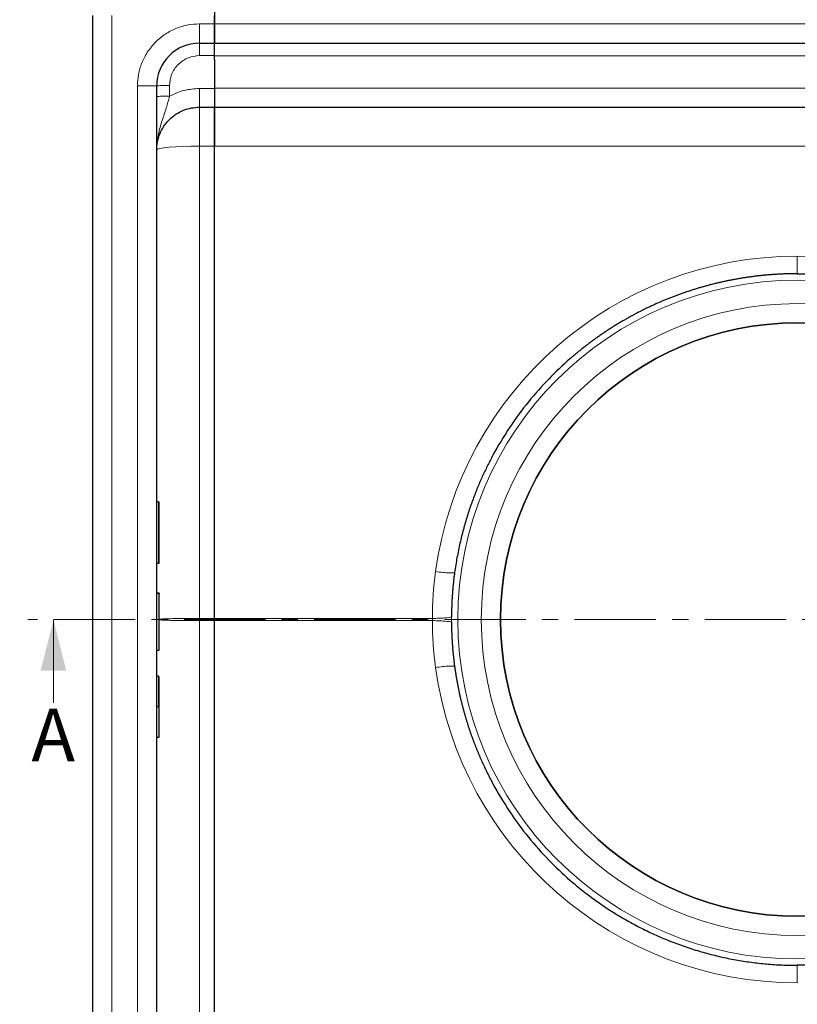
# Model space of a CAD drawing. Units: millimetres. Extents: x -129 to 420, y 0 to 297.
# Drawn here: x 61 to 122, y 76 to 153 of the extents above; entities that cross this region are included whole.
import ezdxf

# ---------------------------------------------------------------- set-up
doc = ezdxf.new("R2010")
doc.units = ezdxf.units.MM
doc.linetypes.add('CENTER', pattern=[10.16, 6.35, -1.27, 1.27, -1.27])
doc.styles.add('SLDTEXTSTYLE0', font='TXT', dxfattribs={"width": 0.605})
doc.dimstyles.new('SLDDIMSTYLE0', dxfattribs={"dimtxt": 2.568319, "dimasz": 2.5, "dimexe": 0, "dimexo": 0.0625, "dimgap": 0.64208, "dimtad": 1, "dimlfac": 3, "dimrnd": 1e-09, "dimzin": 12, "dimdsep": 46, "dimtxsty": 'SLDTEXTSTYLE0', "dimsah": 1, "dimcen": 0.09, "dimadec": 0, "dimazin": 3, "dimtfac": 1, "dimtdec": 3, "dimtofl": 0, "dimtmove": 0, "dimatfit": 3, "dimfxl": 0, "dimfrac": 2, "dimtolj": 1, "dimtzin": 12, "dimarcsym": 0})

# ---------------------------------------------------------------- blocks, each defined once
blk = doc.blocks.new('_D')
at = {"color": 7, "linetype": 'Continuous', "lineweight": 0}
for p, q in [((68.235, 156.444), (58.879, 156.444)), ((59.879, 56.444), (59.879, 156.444)), ((68.235, 56.444), (58.879, 56.444))]:
    blk.add_line(p, q, dxfattribs=at)
at = {"color": 7, "linetype": 'Continuous', "lineweight": 18}
for points in [[(59.879, 156.444), (59.504, 153.944), (60.254, 153.944)], [(59.879, 56.444), (60.254, 58.944), (59.504, 58.944)]]:
    blk.add_solid(points, dxfattribs=at)
at = {"color": 7, "linetype": 'Continuous', "lineweight": 18, "insert": (56.468, 103.504), "char_height": 2.6458, "attachment_point": 1, "rotation": 90, "style": 'SLDTEXTSTYLE0'}
blk.add_mtext('300', dxfattribs=at)

msp = doc.modelspace()

# ---------------------------------------------------------------- linework, layer by layer
at = {"color": 7, "linetype": 'Continuous', "lineweight": 25}
for p, q in [((76.5354, 154.9436), (76.5354, 152.9436)), ((67.0354, 153.6103), (67.0354, 59.2769)), ((76.5354, 152.9436), (76.5354, 153.6103)), ((76.5354, 151.4436), (76.5354, 152.9436)), ((76.5354, 152.9436), (76.5354, 151.4436)), ((75.3688, 151.4436), (76.5354, 151.4436)), ((76.5354, 150.4698), (76.5354, 151.4436)), ((76.5354, 151.4436), (167.5354, 151.4436)), ((76.5354, 150.1706), (76.5354, 150.4698)), ((76.5354, 150.1706), (76.5354, 147.9436)), ((72.0354, 64.7769), (72.0354, 148.1103)), ((76.5354, 147.9436), (76.5354, 146.4436)), ((75.3688, 146.4436), (76.5354, 146.4436)), ((76.5354, 143.4008), (76.5354, 146.4436)), ((76.5354, 146.4436), (167.5354, 146.4436)), ((76.5354, 146.4436), (76.5354, 143.4008)), ((76.5354, 106.5307), (76.5354, 143.4008)), ((72.1854, 115.6337), (72.0354, 115.6337)), ((72.0354, 110.839), (72.1854, 110.839)), ((72.0354, 108.5198), (72.1854, 108.5198)), ((72.0354, 108.5043), (72.1854, 108.5043)), ((76.5354, 106.5307), (76.5354, 106.3564)), ((76.5354, 106.5307), (76.5354, 106.3564)), ((76.5354, 69.4864), (76.5354, 106.3564)), ((72.0354, 104.0462), (72.1854, 104.0462)), ((72.0354, 102.0481), (72.1854, 102.0481)), ((72.0354, 99.6508), (72.1854, 99.6508)), ((72.0354, 97.2535), (72.1854, 97.2535))]:
    msp.add_line(p, q, dxfattribs=at)
at = {"color": 8, "linetype": 'Continuous', "lineweight": 18}
for p, q in [((68.5354, 153.6103), (68.5354, 59.2769)), ((75.3688, 152.9436), (76.5354, 152.9436)), ((75.3688, 152.9436), (75.3688, 151.4436)), ((167.5354, 152.9436), (76.5354, 152.9436)), ((76.5354, 150.4698), (75.3688, 150.4698)), ((76.5354, 150.4436), (167.5354, 150.4436)), ((70.5354, 64.7769), (70.5354, 148.1103)), ((70.5354, 148.1103), (72.0354, 148.1103)), ((73.0354, 148.1364), (73.0354, 147.3038)), ((75.3688, 147.9043), (76.5354, 147.9043)), ((167.5354, 147.9436), (76.5354, 147.9436)), ((75.3688, 143.4008), (75.3688, 146.4436)), ((76.5354, 143.4008), (75.3688, 143.4008)), ((75.3688, 143.4008), (75.3688, 106.5307)), ((76.5354, 143.4008), (167.5354, 143.4008)), ((72.1854, 110.839), (72.1854, 115.6337)), ((75.3688, 106.3564), (75.3688, 106.5307)), ((75.3688, 106.5307), (76.5354, 106.5307)), ((75.3688, 69.4864), (75.3688, 106.3564)), ((75.3688, 106.3564), (76.5354, 106.3564)), ((76.5354, 106.5307), (93.562, 106.5307)), ((76.5354, 106.3564), (93.562, 106.3564)), ((98.8688, 106.4436), (97.3688, 106.4436)), ((72.1854, 99.6508), (72.1854, 102.0481))]:
    msp.add_line(p, q, dxfattribs=at)
at = {"color": 7, "linetype": 'CENTER', "lineweight": 18}
msp.add_line((182.1152, 106.4441), (61.9752, 106.4441), dxfattribs=at)
at = {"color": 7, "linetype": 'Continuous', "lineweight": 18}
msp.add_line((63.9752, 99.9441), (63.9752, 106.4441), dxfattribs=at)
at = {"color": 8, "linetype": 'Continuous', "lineweight": 18, "flags": 128}
msp.add_lwpolyline([(75.3688, 143.4008), (74.7185, 143.3952), (74.0932, 143.3787), (73.5169, 143.3518), (73.0117, 143.3157), (72.5972, 143.2717), (72.2892, 143.2214), (72.0995, 143.1669), (72.0354, 143.1103)], dxfattribs=at)
at = {"color": 8, "linetype": 'Continuous', "lineweight": 18}
for radius in [26.5, 24.6667]:
    msp.add_circle((122.0354, 106.4436), radius, dxfattribs=at)
at = {"color": 7, "linetype": 'Continuous', "lineweight": 25}
msp.add_circle((122.0354, 106.4436), 23.166, dxfattribs=at)
for centre, radius, start, end in [((75.3688, 148.1103), 3.3333, 90, 180), ((122.0354, 106.4436), 23.1667, 90, 180), ((122.0354, 106.4436), 23.1667, 180, 90), ((72.1854, 115.5837), 0.05, 0, 90), ((72.1854, 110.889), 0.05, 270, 0), ((72.1854, 104.0962), 0.05, 270, 0)]:
    msp.add_arc(centre, radius, start, end, dxfattribs=at)
at = {"color": 8, "linetype": 'Continuous', "lineweight": 18}
for centre, start, end in [((122.0354, 106.3129), 90, 172.184548), ((122.0354, 106.3129), 7.815452, 90), ((122.0354, 106.5743), 187.815452, 270)]:
    msp.add_arc(centre, 28.5, start, end, dxfattribs=at)
for points, knots in [([(70.5354, 148.1103), (70.5511, 148.4051), (70.5834, 149.0123), (70.8523, 149.9131), (71.2982, 150.7794), (71.9269, 151.5521), (72.6997, 152.1808), (73.5659, 152.6267), (74.4667, 152.8956), (75.074, 152.9279), (75.3688, 152.9436)], [0, 0, 0, 0, 0.116516, 0.2400113, 0.3686408, 0.5, 0.6313592, 0.7599887, 0.883484, 1, 1, 1, 1]), ([(75.3688, 150.4698), (75.0752, 150.4386), (74.6237, 150.3906), (74.0805, 150.0997), (73.7066, 149.7985), (73.4055, 149.4247), (73.1145, 148.8815), (73.0666, 148.43), (73.0354, 148.1364)], [0, 0, 0, 0, 0.2394187, 0.3683098, 0.4999445, 0.6315884, 0.760505, 1, 1, 1, 1]), ([(73.0354, 147.3038), (73.4053, 147.4778), (74.145, 147.8256), (74.9609, 147.8781), (75.3688, 147.9043)], [0, 0, 0, 0, 0.50001031, 1, 1, 1, 1]), ([(73.0354, 147.3038), (72.9525, 146.9964), (72.7748, 146.3379), (72.4388, 145.3733), (72.113, 144.2993), (72.062, 143.5171), (72.0354, 143.1103)], [0, 0, 0, 0, 0.2065345, 0.4424465, 0.7100249, 1, 1, 1, 1]), ([(122.0354, 134.8129), (122.0354, 134.6281), (122.0354, 134.4463), (122.0354, 134.1132), (122.0354, 133.9624), (122.0354, 133.5896), (122.0354, 133.4436), (122.0354, 133.4436)], [0, 0, 0, 0, 0.25, 0.25, 0.5, 0.5, 1, 1, 1, 1]), ([(95.2862, 110.1151), (95.2817, 110.0818), (95.1165, 110.0708), (94.7082, 110.0905), (94.5442, 110.1033), (94.1865, 110.1392), (93.9932, 110.1621), (93.8002, 110.1884)], [0, 0, 0, 0, 0.5, 0.5, 0.75, 0.75, 1, 1, 1, 1]), ([(75.3688, 106.5307), (75.1596, 106.5305), (74.7352, 106.53), (74.1128, 106.5252), (73.6233, 106.5184), (73.2614, 106.5114), (72.9328, 106.5035), (72.6732, 106.4954), (72.4762, 106.4871), (72.3663, 106.4816), (72.2796, 106.4768), (72.2461, 106.4738), (72.2354, 106.4728)], [0, 0, 0, 0, 0.153088, 0.3105572, 0.4724258, 0.5551219, 0.6389282, 0.7965061, 0.8529611, 0.9113445, 0.9716565, 1, 1, 1, 1]), ([(72.2354, 106.414), (72.2466, 106.4132), (72.3359, 106.4065), (72.5222, 106.3975), (72.7926, 106.388), (73.0906, 106.3795), (73.5218, 106.3702), (74.1127, 106.362), (74.7352, 106.3572), (75.1596, 106.3567), (75.3688, 106.3564)], [0, 0, 0, 0, 0.0249646, 0.2004813, 0.2818403, 0.3588495, 0.5257685, 0.6882551, 0.8463261, 1, 1, 1, 1]), ([(95.0427, 106.6502), (94.9862, 106.6195), (94.8007, 106.5899), (94.4003, 106.5574), (94.2458, 106.5486), (93.9147, 106.5358), (93.7383, 106.5319), (93.562, 106.5307)], [0, 0, 0, 0, 0.5, 0.5, 0.75, 0.75, 1, 1, 1, 1]), ([(93.562, 106.3564), (93.7383, 106.3553), (93.9147, 106.3514), (94.2458, 106.3386), (94.4003, 106.3298), (94.8007, 106.2972), (94.9862, 106.2677), (95.0427, 106.237)], [0, 0, 0, 0, 0.25, 0.25, 0.5, 0.5, 1, 1, 1, 1]), ([(95.0427, 106.6502), (95.0425, 106.6158), (95.0423, 106.5469), (95.0422, 106.4436), (95.0423, 106.3403), (95.0425, 106.2714), (95.0427, 106.237)], [0, 0, 0, 0, 0.24970418, 0.5, 0.75029582, 1, 1, 1, 1]), ([(93.8002, 102.6988), (93.9932, 102.7251), (94.1865, 102.748), (94.5442, 102.7839), (94.7082, 102.7967), (95.1165, 102.8164), (95.2817, 102.8054), (95.2862, 102.7721)], [0, 0, 0, 0, 0.25, 0.25, 0.5, 0.5, 1, 1, 1, 1]), ([(122.0354, 79.4436), (122.0354, 79.4436), (122.0354, 79.2976), (122.0354, 78.9248), (122.0354, 78.7739), (122.0354, 78.4409), (122.0354, 78.2591), (122.0354, 78.0743)], [0, 0, 0, 0, 0.5, 0.5, 0.75, 0.75, 1, 1, 1, 1])]:
    msp.add_open_spline(points, degree=3, knots=knots, dxfattribs=at)
for points in [[(75.3688, 150.4698), (75.3688, 150.5982), (75.3688, 150.8551), (75.3688, 151.1761), (75.3688, 151.4), (75.3688, 151.4291), (75.3688, 151.4436)], [(73.0354, 148.1364), (72.9044, 148.136), (72.6423, 148.1353), (72.3118, 148.1292), (72.0805, 148.1206), (72.0505, 148.1137), (72.0354, 148.1103)], [(75.3688, 147.9043), (75.3688, 147.7117), (75.3688, 147.3264), (75.3688, 146.8449), (75.3688, 146.509), (75.3688, 146.4654), (75.3688, 146.4436)], [(73.0354, 147.3038), (72.9044, 147.3034), (72.6423, 147.3026), (72.3118, 147.2966), (72.0805, 147.2879), (72.0505, 147.2811), (72.0354, 147.2776)], [(93.562, 106.5307), (93.554, 107.7535), (93.6339, 108.9769), (93.8002, 110.1884)], [(93.8002, 102.6988), (93.6339, 103.9103), (93.554, 105.1337), (93.562, 106.3564)], [(93.562, 106.3564), (93.563, 106.4144), (93.563, 106.4728), (93.562, 106.5307)]]:
    msp.add_open_spline(points, degree=3, dxfattribs=at)
at = {"color": 7, "linetype": 'Continuous', "lineweight": 25}
for points, knots in [([(72.0354, 143.1103), (72.0398, 143.2409), (72.048, 143.4849), (72.1073, 143.8206), (72.1818, 144.0992), (72.3203, 144.4885), (72.5212, 144.8704), (72.7928, 145.234), (73.0905, 145.5611), (73.5219, 145.9129), (74.1128, 146.2196), (74.7352, 146.409), (75.1596, 146.4322), (75.3688, 146.4436)], [0, 0, 0, 0, 0.0749246, 0.139944, 0.1950542, 0.2402521, 0.3769476, 0.4403215, 0.5003137, 0.6303711, 0.7570016, 0.8802095, 1, 1, 1, 1]), ([(122.0354, 133.4436), (121.942, 133.4433), (121.755, 133.4428), (121.4742, 133.4382), (121.1932, 133.431), (120.9118, 133.4207), (120.6302, 133.4075), (120.3483, 133.3913), (120.0662, 133.3722), (119.7839, 133.3501), (119.5015, 133.3249), (119.2189, 133.2968), (118.9363, 133.2656), (118.6536, 133.2315), (118.3708, 133.1943), (118.0881, 133.154), (117.8054, 133.1107), (117.5229, 133.0643), (117.2404, 133.0149), (116.958, 132.9624), (116.6759, 132.9068), (116.3939, 132.8482), (116.1123, 132.7864), (115.8309, 132.7216), (115.5498, 132.6536), (115.269, 132.5825), (114.9887, 132.5084), (114.7088, 132.4311), (114.4293, 132.3506), (114.1504, 132.2671), (113.872, 132.1805), (113.5941, 132.0907), (113.3169, 131.9978), (113.0403, 131.9017), (112.7644, 131.8025), (112.4892, 131.7002), (112.2147, 131.5948), (111.941, 131.4862), (111.6682, 131.3745), (111.3963, 131.2597), (111.1252, 131.1417), (110.8551, 131.0206), (110.586, 130.8964), (110.3178, 130.769), (110.0508, 130.6386), (109.7848, 130.505), (109.52, 130.3683), (109.2563, 130.2286), (108.9939, 130.0857), (108.7327, 129.9397), (108.4727, 129.7906), (108.2142, 129.6385), (107.9569, 129.4832), (107.7011, 129.325), (107.4467, 129.1636), (107.1938, 128.9992), (106.9424, 128.8318), (106.6926, 128.6613), (106.4444, 128.4878), (106.1978, 128.3113), (105.9528, 128.1319), (105.7096, 127.9494), (105.4682, 127.7639), (105.2285, 127.5755), (104.9907, 127.3842), (104.7547, 127.1899), (104.5207, 126.9927), (103.7894, 126.3622), (102.5875, 125.2209), (101.0109, 123.4414), (99.5461, 121.4547), (98.6084, 119.8986), (98.0767, 118.8951), (97.881, 118.5112), (97.6872, 118.1153), (97.4958, 117.7074), (97.3072, 117.2874), (97.1221, 116.8551), (96.9408, 116.4105), (96.7641, 115.9536), (96.5923, 115.4843), (96.4262, 115.0025), (96.2662, 114.5083), (96.113, 114.0017), (95.9672, 113.4826), (95.8295, 112.9512), (95.7004, 112.4076), (95.5805, 111.8517), (95.4708, 111.2837), (95.3709, 110.7039), (95.3146, 110.3125), (95.2862, 110.1151)], [0, 0, 0, 0, 0.0072252, 0.0144608, 0.0217068, 0.0289632, 0.0362299, 0.043507, 0.0507946, 0.0580925, 0.0654009, 0.0727196, 0.0800488, 0.0873885, 0.0947386, 0.1020991, 0.1094701, 0.1168515, 0.1242434, 0.1316458, 0.1390587, 0.1464821, 0.153916, 0.1613603, 0.1688152, 0.1762806, 0.1837565, 0.191243, 0.19874, 0.2062475, 0.2137656, 0.2212942, 0.2288334, 0.2363832, 0.2439435, 0.2515145, 0.259096, 0.2666881, 0.2742908, 0.2819041, 0.289528, 0.2971626, 0.3048078, 0.3124636, 0.32013, 0.3278071, 0.3354949, 0.3431933, 0.3509023, 0.358622, 0.3663525, 0.3740935, 0.3818453, 0.3896078, 0.3973809, 0.4051648, 0.4129594, 0.4207647, 0.4285807, 0.4364074, 0.4442449, 0.4520931, 0.459952, 0.4678217, 0.4757022, 0.4835934, 0.4914954, 0.4994082, 0.5583874, 0.61973, 0.6834377, 0.7495117, 0.7603996, 0.7715425, 0.7829405, 0.7945936, 0.8065017, 0.8186649, 0.8310832, 0.8437566, 0.8566851, 0.8698686, 0.8833072, 0.897001, 0.9109498, 0.9251537, 0.9396128, 0.9543269, 0.9692962, 0.9845205, 1, 1, 1, 1]), ([(122.0354, 133.4436), (125.2628, 133.4436), (128.4899, 132.8571), (133.0232, 131.1606), (134.4824, 130.4575), (137.253, 128.8026), (138.5646, 127.8514), (140.9983, 125.7316), (142.1196, 124.5624), (144.1341, 122.0408), (145.028, 120.6894), (146.5609, 117.8494), (147.2003, 116.3609), (148.2021, 113.2929), (148.5652, 111.7138), (148.7846, 110.1151)], [0, 0, 0, 0, 0.25, 0.25, 0.375, 0.375, 0.5, 0.5, 0.625, 0.625, 0.75, 0.75, 0.875, 0.875, 1, 1, 1, 1]), ([(72.2354, 110.889), (72.2354, 110.9204), (72.2354, 110.9686), (72.2354, 111.2613), (72.2354, 111.5643), (72.2354, 111.9403), (72.2354, 112.4868), (72.2354, 113.2364), (72.2354, 113.9859), (72.2354, 114.5324), (72.2354, 114.9085), (72.2354, 115.2114), (72.2354, 115.5041), (72.2354, 115.5523), (72.2354, 115.5837)], [0, 0, 0, 0, 0.1197284, 0.1841803, 0.25, 0.3158197, 0.3802716, 0.5, 0.6197284, 0.6841803, 0.75, 0.8158197, 0.8802716, 1, 1, 1, 1]), ([(95.2862, 110.1151), (95.273, 110.0162), (95.2466, 109.8191), (95.2113, 109.5236), (95.1794, 109.2295), (95.151, 108.9368), (95.126, 108.6456), (95.1044, 108.3559), (95.086, 108.0676), (95.071, 107.781), (95.0591, 107.4959), (95.0504, 107.2125), (95.0446, 106.9308), (95.0433, 106.7435), (95.0427, 106.6502)], [0, 0, 0, 0, 0.0861012, 0.1717, 0.2567961, 0.3413894, 0.4254795, 0.5090661, 0.592149, 0.674728, 0.7568029, 0.8383733, 0.919439, 1, 1, 1, 1]), ([(72.1854, 108.5198), (72.1889, 108.5195), (72.1961, 108.5188), (72.2064, 108.5139), (72.216, 108.5062), (72.2251, 108.4943), (72.2334, 108.4757), (72.2347, 108.4601), (72.2354, 108.451)], [0, 0, 0, 0, 0.1084031, 0.2250635, 0.3537711, 0.4973648, 0.7040548, 1, 1, 1, 1]), ([(72.1854, 108.5043), (72.1889, 108.504), (72.1961, 108.5034), (72.2064, 108.4984), (72.216, 108.4906), (72.2251, 108.4785), (72.2334, 108.4598), (72.2347, 108.4442), (72.2354, 108.435)], [0, 0, 0, 0, 0.1081236, 0.2246337, 0.3534038, 0.4973208, 0.7039436, 1, 1, 1, 1]), ([(72.2354, 104.0963), (72.2354, 104.1174), (72.2354, 104.1607), (72.2354, 104.5303), (72.2354, 105.0884), (72.2354, 105.779), (72.2354, 106.536), (72.2354, 107.2952), (72.2354, 107.9776), (72.2354, 108.2852), (72.2354, 108.435)], [0, 0, 0, 0, 0.121666, 0.25, 0.378334, 0.5, 0.621666, 0.75, 0.878334, 1, 1, 1, 1]), ([(95.0427, 106.237), (95.0434, 106.1352), (95.0449, 105.9308), (95.0517, 105.6232), (95.0619, 105.3136), (95.076, 105.002), (95.0939, 104.6886), (95.1156, 104.3734), (95.1414, 104.0563), (95.1712, 103.7375), (95.2052, 103.417), (95.2431, 103.0949), (95.2718, 102.8799), (95.2862, 102.7721)], [0, 0, 0, 0, 0.0879097, 0.1764202, 0.2655312, 0.3552424, 0.4455535, 0.5364642, 0.6279742, 0.7200831, 0.8127906, 0.9060964, 1, 1, 1, 1]), ([(95.2862, 102.7721), (95.2994, 102.6779), (95.3258, 102.4902), (95.3689, 102.2104), (95.4143, 101.9332), (95.4623, 101.6587), (95.5127, 101.3869), (95.5654, 101.1178), (95.6204, 100.8514), (95.6776, 100.5877), (95.737, 100.3268), (95.7984, 100.0687), (95.8617, 99.8133), (95.927, 99.5607), (95.9942, 99.3108), (96.0631, 99.0638), (96.1338, 98.8195), (96.2061, 98.5781), (96.28, 98.3394), (96.3554, 98.1036), (96.4322, 97.8706), (96.5105, 97.6403), (96.5901, 97.4129), (96.6709, 97.1883), (96.753, 96.9665), (96.8362, 96.7474), (96.9204, 96.5312), (97.0057, 96.3178), (97.092, 96.1071), (97.1792, 95.8993), (97.2672, 95.6941), (97.356, 95.4918), (97.4455, 95.2922), (97.5358, 95.0954), (97.6266, 94.9013), (97.7181, 94.7099), (97.81, 94.5212), (97.9024, 94.3353), (97.9952, 94.152), (98.0884, 93.9714), (98.182, 93.7935), (98.6467, 92.925), (99.546, 91.4325), (101.0109, 89.4459), (102.5874, 87.6663), (103.8729, 86.4457), (104.7834, 85.6708), (105.2885, 85.2615), (105.8019, 84.8655), (106.3232, 84.483), (106.852, 84.1142), (107.3879, 83.7591), (107.9306, 83.4177), (108.4797, 83.0903), (109.0347, 82.7768), (109.5954, 82.4774), (110.1613, 82.192), (110.7321, 81.9208), (111.3075, 81.6637), (111.8869, 81.4208), (112.4702, 81.1921), (113.0569, 80.9776), (113.6467, 80.7773), (114.2392, 80.5912), (114.8341, 80.4192), (115.431, 80.2614), (116.0296, 80.1176), (116.6295, 79.9879), (117.2304, 79.8723), (117.832, 79.7705), (118.4339, 79.6826), (119.0359, 79.6085), (119.6375, 79.548), (120.2385, 79.5012), (120.8386, 79.4681), (121.4375, 79.4474), (121.8363, 79.4449), (122.0354, 79.4436)], [0, 0, 0, 0, 0.0073845, 0.0147114, 0.0219807, 0.0291925, 0.0363468, 0.0434435, 0.0504826, 0.0574643, 0.0643883, 0.0712549, 0.0780638, 0.0848152, 0.0915091, 0.0981455, 0.1047243, 0.1112455, 0.1177092, 0.1241153, 0.130464, 0.136755, 0.1429885, 0.1491645, 0.155283, 0.1613439, 0.1673472, 0.173293, 0.1791813, 0.185012, 0.1907852, 0.1965008, 0.2021589, 0.2077595, 0.2133025, 0.218788, 0.224216, 0.2295864, 0.2348993, 0.2401546, 0.2453525, 0.2504927, 0.316564, 0.3802709, 0.441615, 0.5005977, 0.5174308, 0.5342151, 0.5509508, 0.5676377, 0.584276, 0.6008658, 0.617407, 0.6338998, 0.6503442, 0.6667403, 0.6830881, 0.6993877, 0.7156391, 0.7318424, 0.7479977, 0.764105, 0.7801643, 0.7961759, 0.8121396, 0.8280556, 0.8439239, 0.8597446, 0.8755178, 0.8912436, 0.9069219, 0.9225528, 0.9381366, 0.953673, 0.9691624, 0.9846047, 1, 1, 1, 1]), ([(148.7846, 102.7721), (148.5652, 101.1734), (148.2021, 99.5942), (147.2003, 96.5263), (146.5609, 95.0378), (145.028, 92.1978), (144.1341, 90.8464), (142.1196, 88.3248), (140.9983, 87.1556), (138.5646, 85.0358), (137.253, 84.0846), (134.4824, 82.4297), (133.0232, 81.7266), (128.4899, 80.0301), (125.2628, 79.4436), (122.0354, 79.4436)], [0, 0, 0, 0, 0.125, 0.125, 0.25, 0.25, 0.375, 0.375, 0.5, 0.5, 0.625, 0.625, 0.75, 0.75, 1, 1, 1, 1]), ([(72.2354, 99.6508), (72.2354, 99.9867), (72.2354, 100.6674), (72.2354, 101.4024), (72.2354, 101.8934), (72.2354, 101.9632), (72.2354, 101.9977)], [0, 0, 0, 0, 0.2466952, 0.5, 0.7533048, 1, 1, 1, 1]), ([(72.1854, 99.6508), (72.1888, 99.6508), (72.1956, 99.6509), (72.2056, 99.6509), (72.2149, 99.6509), (72.2242, 99.6508), (72.2332, 99.651), (72.2346, 99.6509), (72.2354, 99.6508)], [0, 0, 0, 0, 0.1135182, 0.2330394, 0.3607316, 0.498359, 0.7067326, 1, 1, 1, 1]), ([(72.2354, 97.304), (72.2354, 97.3384), (72.2354, 97.4082), (72.2354, 97.8992), (72.2354, 98.6343), (72.2354, 99.315), (72.2354, 99.6508)], [0, 0, 0, 0, 0.24669523, 0.5, 0.75330477, 1, 1, 1, 1]), ([(72.1854, 97.2535), (72.1889, 97.2538), (72.1961, 97.2542), (72.2064, 97.2579), (72.2159, 97.2635), (72.225, 97.2722), (72.2334, 97.2859), (72.2347, 97.2973), (72.2354, 97.304)], [0, 0, 0, 0, 0.1082069, 0.2248081, 0.3535907, 0.4973822, 0.7026839, 1, 1, 1, 1])]:
    msp.add_open_spline(points, degree=3, knots=knots, dxfattribs=at)
at = {"color": 7, "linetype": 'Continuous', "lineweight": 18}
msp.add_solid([(63.9752, 106.4441), (62.9752, 102.4441), (64.9752, 102.4441)], dxfattribs=at)

# ---------------------------------------------------------------- texts
at = {"color": 7, "linetype": 'Continuous', "insert": (62.2521, 99.4705), "char_height": 4.1093, "attachment_point": 1, "style": 'SLDTEXTSTYLE0'}
msp.add_mtext('A', dxfattribs=at)

# ---------------------------------------------------------------- dimensions: what is measured, and where the dimension line sits
at = {"color": 7, "linetype": 'Continuous', "lineweight": 18}
dim = msp.add_linear_dim(base=(59.8791, 156.4436), p1=(68.5354, 56.4436), p2=(68.5354, 156.4436), angle=90, dimstyle='SLDDIMSTYLE0', dxfattribs=at)
dim.commit()
dim.dimension.update_dxf_attribs({"geometry": '_D', "text_midpoint": (59.8791, 106.4436), "dimtype": 160})

doc.saveas('drawing.dxf')
